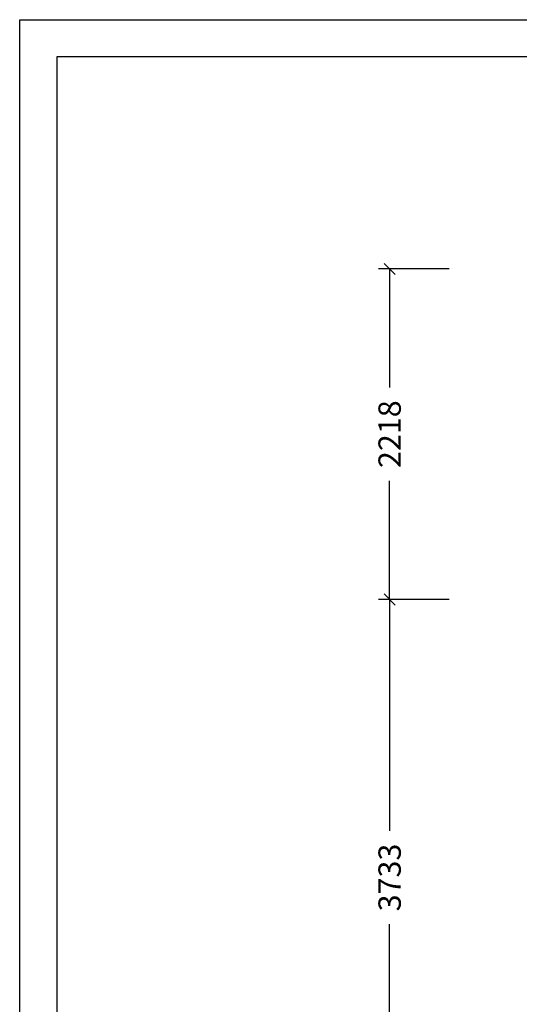
# Model space of a CAD drawing. Extents: x 0 to 14850, y 0 to 10500.
# Drawn here: x 0 to 3354, y 3891 to 10500 of the extents above; entities that cross this region are included whole.
import ezdxf
from ezdxf.enums import TextEntityAlignment as Align

# ---------------------------------------------------------------- set-up
doc = ezdxf.new("R2010")
doc.units = 0
doc.layers.add('BEMAßUNG', color=7, linetype='Continuous')
doc.styles.add('ARIAL', font='arial.ttf')

# ---------------------------------------------------------------- blocks, each defined once
blk = doc.blocks.new('SLASH')
at = {"color": 0, "linetype": 'Continuous'}
blk.add_line((-12.7, -12.7), (12.7, 12.7), dxfattribs=at)

msp = doc.modelspace()

# ---------------------------------------------------------------- linework, layer by layer
at = {"color": 7, "linetype": 'Continuous'}
for p, q in [((0, 10500), (14850, 10500)), ((0, 0), (0, 10500))]:
    msp.add_line(p, q, dxfattribs=at)
msp.add_lwpolyline([(14550, 10250), (250, 10250), (250, 250), (14550, 250)], close=True, dxfattribs=at)
at = {"layer": 'BEMAßUNG', "color": 7, "linetype": 'Continuous'}
for p, q in [((2883.5, 8826.9), (2408.5, 8826.9)), ((2483.5, 8826.9), (2483.5, 8031.6)), ((2483.5, 6608.5), (2483.5, 7403.8)), ((2883.5, 6608.5), (2408.5, 6608.5)), ((2597.4, 6608.5), (2408.5, 6608.5)), ((2483.5, 6608.5), (2483.5, 5055.8)), ((2483.5, 2875.2), (2483.5, 4427.9))]:
    msp.add_line(p, q, dxfattribs=at)

# ---------------------------------------------------------------- block references
at = {"layer": 'BEMAßUNG', "color": 7, "linetype": 'Continuous', "xscale": 2.952755905511811, "yscale": 2.952755905511811}
for p, rotation in [((2483.5, 8826.9), 270.0000000000001), ((2483.5, 6608.5), 270.0000000000001), ((2483.5, 6608.5), 90.00000000000006)]:
    msp.add_blockref('SLASH', p, dxfattribs=dict(at, rotation=rotation))

# ---------------------------------------------------------------- texts
at = {"layer": 'BEMAßUNG', "color": 7, "linetype": 'Continuous', "style": 'ARIAL'}
for s, p in [('2218', (2483.5, 7717.7)), ('3733', (2483.5, 4741.9))]:
    msp.add_text(s, height=150, rotation=90, dxfattribs=at).set_placement(p, align=Align.MIDDLE_CENTER)

doc.saveas('drawing.dxf')
